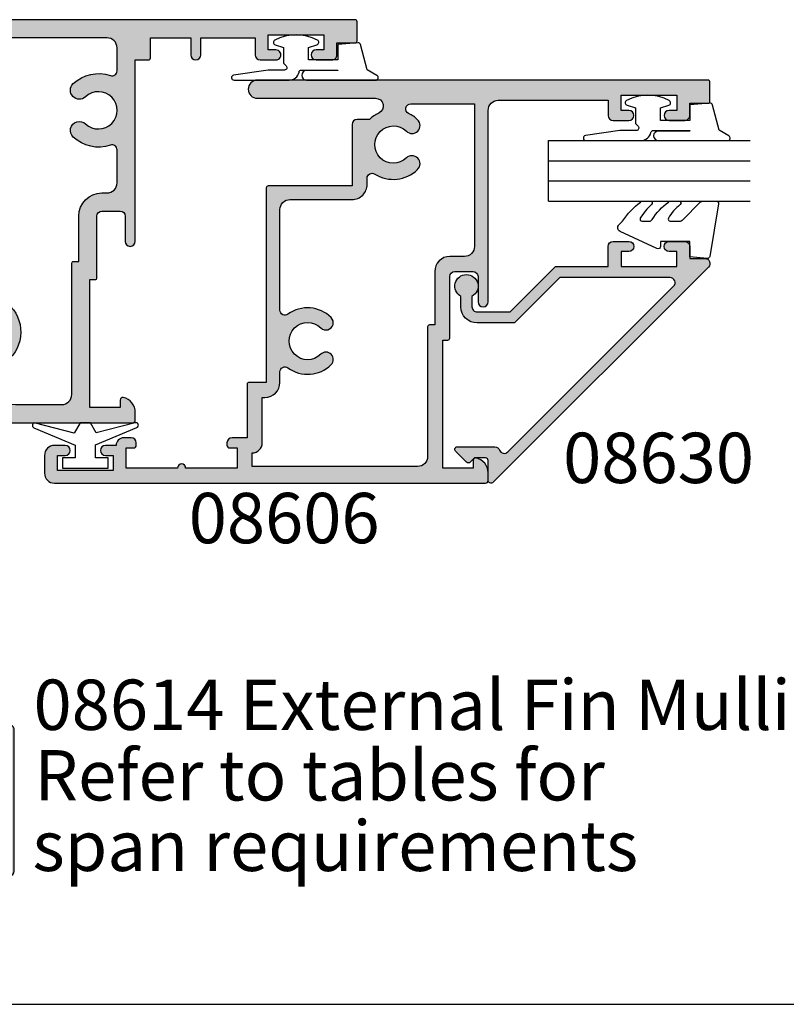
# Model space of a CAD drawing. Extents: x 0 to 354, y 0 to 482.
# Drawn here: x 131 to 207, y 0 to 98 of the extents above; entities that cross this region are included whole.
import ezdxf

# ---------------------------------------------------------------- set-up
doc = ezdxf.new("R2010")
doc.units = 0
doc.linetypes.add('CENTER', pattern=[0.95, 0.625, -0.125, 0.075, -0.125])
doc.layers.get('0').update_dxf_attribs({"linetype": 'CONTINUOUS'})
for name, color, linetype in [('08606$0$APL_HATCH', 253, 'CONTINUOUS'), ('08606$0$APL_JOINERY', 2, 'CONTINUOUS'), ('08614$0$APL_HATCH', 253, 'CONTINUOUS'), ('08614$0$APL_JOINERY', 2, 'CONTINUOUS'), ('08630$0$APL_HATCH', 253, 'CONTINUOUS'), ('08630$0$APL_JOINERY', 2, 'CONTINUOUS'), ('9010100$0$APL_JOINERY', 2, 'CONTINUOUS'), ('9010240L$0$APL_JOINERY', 2, 'CONTINUOUS'), ('9010312L$0$APL_JOINERY', 2, 'CONTINUOUS'), ('9010312R$0$APL_JOINERY', 2, 'CONTINUOUS'), ('APL_JOINERY', 2, 'CONTINUOUS'), ('APL_NOTES', 7, 'CONTINUOUS')]:
    doc.layers.add(name, color=color, linetype=linetype)
doc.styles.add('ARIAL-BOLD', font='arialbd.ttf')
doc.styles.add('ARIAL-REGULAR', font='arial.ttf')

# ---------------------------------------------------------------- blocks, each defined once
blk = doc.blocks.new('A4_SPECIFIERS_MANUAL')
blk.add_line((-8.078504834e-07, 1.108869583e-07), (353.9999991921495, 1.108869583e-07))
blk = doc.blocks.new('08614', base_point=(188.2189037986326, 557.6258359089741))
at = {"layer": '08614$0$APL_HATCH'}
h = blk.add_hatch(color=256, dxfattribs=at)
edge = h.paths.add_edge_path()
edge.add_arc((201.9689037979199, 519.875835908974), 0.2500000000000502, 78.46304096719085, 180)
edge.add_line((201.7189037979199, 519.875835908974), (201.7189037979199, 519.125835908974))
edge.add_line((201.7189037979199, 519.125835908974), (198.7189037979199, 519.125835908974))
edge.add_line((198.7189037979199, 519.125835908974), (198.7189037979199, 531.8258359089741))
edge.add_line((198.7189037979199, 531.8258359089741), (199.2189037979197, 531.8258359089741))
edge.add_arc((199.2189037979197, 532.025835908974), 0.1999999999999318, 270.0000000000081, 360)
edge.add_line((199.4189037979197, 532.025835908974), (199.4189037979197, 538.1258359089741))
edge.add_arc((199.9189037979197, 538.1258359089741), 0.5, 90.0000000000066, 180, ccw=False)
edge.add_line((199.9189037979197, 538.6258359089741), (201.7189037979197, 538.6258359089741))
edge.add_arc((201.7189037979197, 538.1258359089741), 0.5, 0, 90, ccw=False)
edge.add_line((202.2189037979197, 538.1258359089741), (202.2189037979197, 535.6258359089742))
edge.add_arc((202.7189037979197, 535.6258359089742), 0.4999999999999716, 180, 360)
edge.add_line((203.2189037979196, 535.6258359089742), (203.2189037979199, 553.6258359089742))
edge.add_line((203.2189037979199, 553.6258359089742), (204.5189037979199, 553.6258359089742))
edge.add_arc((204.5189037979199, 553.825835908974), 0.1999999999999318, 270.0000000000081, 360)
edge.add_line((204.7189037979199, 553.825835908974), (204.7189037979199, 555.825835908974))
edge.add_line((204.7189037979199, 555.825835908974), (208.71890379792, 555.825835908974))
edge.add_line((208.71890379792, 555.825835908974), (208.71890379792, 554.1258359089741))
edge.add_arc((209.2189037979199, 554.1258359089741), 0.4999999999999716, 180, 360)
edge.add_line((209.7189037979199, 554.1258359089741), (209.7189037979199, 555.825835908974))
edge.add_line((209.7189037979199, 555.825835908974), (215.1189037979199, 555.825835908974))
edge.add_line((215.1189037979199, 555.825835908974), (215.1189037979199, 554.1258359089741))
edge.add_arc((215.6189037979199, 554.1258359089741), 0.5, 180, 269.9999999999934)
edge.add_line((215.6189037979198, 553.6258359089742), (217.1689037979198, 553.6258359089742))
edge.add_arc((217.1689037979198, 554.1258359089741), 0.5, 270, 450.0000000000065)
edge.add_line((217.1689037979198, 554.6258359089741), (216.4189037979198, 554.6258359089741))
edge.add_line((216.4189037979198, 554.6258359089741), (216.4189037979198, 556.1258359089741))
edge.add_line((216.4189037979198, 556.1258359089741), (221.9189037979198, 556.1258359089741))
edge.add_line((221.9189037979198, 556.1258359089741), (221.9189037979198, 554.6258359089741))
edge.add_line((221.9189037979198, 554.6258359089741), (221.1689037979198, 554.6258359089741))
edge.add_arc((221.16890379792, 554.1258359089741), 0.5, 90.00000000001303, 269.9999999999804)
edge.add_line((221.1689037979198, 553.6258359089742), (222.7189037979199, 553.6258359089741))
edge.add_arc((222.7189037979198, 554.1258359089741), 0.5, 270.0000000000065, 360.000000000013)
edge.add_line((223.2189037979198, 554.1258359089741), (223.2189037979199, 555.3258359089739))
edge.add_line((223.2189037979199, 555.3258359089739), (225.0189037979199, 555.3258359089739))
edge.add_arc((225.0189037979199, 555.5258359089739), 0.1999999999999318, 270.0000000000081, 360)
edge.add_line((225.2189037979199, 555.5258359089739), (225.2189037979199, 557.4258359089741))
edge.add_arc((225.0189037979199, 557.4258359089741), 0.2000000000000455, 0, 89.99999999998371)
edge.add_line((225.0189037979199, 557.6258359089742), (151.4189037993452, 557.6258359089741))
edge.add_arc((151.4189037993452, 557.4258359089741), 0.1999999999999318, 89.99999999999186, 180)
edge.add_line((151.2189037993453, 557.4258359089741), (151.2189037993453, 555.5258359089739))
edge.add_arc((151.4189037993452, 555.5258359089739), 0.1999999999999318, 180, 270)
edge.add_line((151.4189037993452, 555.3258359089739), (153.2189037993453, 555.3258359089739))
edge.add_line((153.2189037993453, 555.3258359089739), (153.2189037993453, 554.1258359089741))
edge.add_arc((153.7189037993453, 554.1258359089741), 0.5, 180, 270)
edge.add_line((153.7189037993453, 553.6258359089742), (155.2689037993452, 553.6258359089742))
edge.add_arc((155.2689037993452, 554.1258359089741), 0.5, 270, 450)
edge.add_line((155.2689037993452, 554.6258359089741), (154.5189037993453, 554.6258359089741))
edge.add_line((154.5189037993453, 554.6258359089741), (154.5189037993453, 556.1258359089741))
edge.add_line((154.5189037993453, 556.1258359089741), (160.0189037993453, 556.1258359089741))
edge.add_line((160.0189037993453, 556.1258359089741), (160.0189037993453, 554.6258359089741))
edge.add_line((160.0189037993453, 554.6258359089741), (159.2689037993452, 554.6258359089741))
edge.add_arc((159.2689037993454, 554.1258359089741), 0.5, 90.00000000001953, 269.999999999987)
edge.add_line((159.2689037993453, 553.6258359089742), (160.8189037993452, 553.6258359089742))
edge.add_arc((160.8189037993452, 554.1258359089741), 0.5, 269.9999999999934, 360)
edge.add_line((161.3189037993452, 554.1258359089741), (161.3189037993452, 555.825835908974))
edge.add_line((161.3189037993452, 555.825835908974), (166.7189037993451, 555.825835908974))
edge.add_line((166.7189037993451, 555.825835908974), (166.7189037993452, 554.1258359089741))
edge.add_arc((167.2189037993451, 554.1258359089741), 0.4999999999999432, 180, 360)
edge.add_line((167.7189037993451, 554.1258359089741), (167.7189037993452, 555.825835908974))
edge.add_line((167.7189037993452, 555.825835908974), (171.7189037993452, 555.825835908974))
edge.add_line((171.7189037993452, 555.825835908974), (171.7189037993452, 553.825835908974))
edge.add_arc((171.9189037993453, 553.825835908974), 0.2000000000000739, 180, 269.9999999999755)
edge.add_line((171.9189037993452, 553.6258359089741), (173.2189037993452, 553.6258359089742))
edge.add_line((173.2189037993452, 553.6258359089742), (173.2189037993454, 535.6258359089742))
edge.add_arc((173.7189037993454, 535.6258359089742), 0.500000000000057, 180, 360)
edge.add_line((174.2189037993455, 535.6258359089742), (174.2189037993454, 538.1258359089741))
edge.add_arc((174.7189037993454, 538.125835908974), 0.5000000000000853, 90.0000000000033, 179.999999999987, ccw=False)
edge.add_line((174.7189037993454, 538.6258359089741), (176.5189037993453, 538.6258359089741))
edge.add_arc((176.5189037993454, 538.1258359089741), 0.5, 0, 90.0000000000066, ccw=False)
edge.add_line((177.0189037993454, 538.1258359089741), (177.0189037993454, 532.025835908974))
edge.add_arc((177.2189037993454, 532.025835908974), 0.1999999999999602, 180.0000000000325, 270.0000000000081)
edge.add_line((177.2189037993454, 531.8258359089741), (177.7189037993452, 531.8258359089741))
edge.add_line((177.7189037993452, 531.8258359089741), (177.7189037993452, 519.125835908974))
edge.add_line((177.7189037993452, 519.125835908974), (174.7189037993452, 519.125835908974))
edge.add_line((174.7189037993452, 519.125835908974), (174.7189037993451, 519.875835908974))
edge.add_arc((174.4689037993451, 519.875835908974), 0.25, 0, 101.5369590328091)
edge.add_arc((174.7189037993451, 518.6510910375825), 1.499999999999973, 101.5369590328128, 180)
edge.add_line((173.2189037993452, 518.6510910375825), (173.2189037993451, 517.875835908974))
edge.add_arc((173.4689037993452, 517.875835908974), 0.2500000000000568, 180, 270)
edge.add_line((173.4689037993452, 517.625835908974), (186.7189037986325, 517.625835908974))
edge.add_line((186.7189037986325, 517.625835908974), (186.7189037986325, 488.125835908974))
edge.add_arc((186.2189037986325, 488.125835908974), 0.5, 269.9999999999935, 359.99999999999346, ccw=False)
edge.add_line((186.2189037986324, 487.6258359089741), (185.7189037986325, 487.6258359089739))
edge.add_arc((185.7189037986325, 487.1258359089739), 0.5, 90, 179.9999999999934)
edge.add_line((185.2189037986325, 487.125835908974), (185.2189037986325, 473.125835908974))
edge.add_arc((185.7189037986325, 473.125835908974), 0.5, 180, 270)
edge.add_line((185.7189037986325, 472.6258359089739), (190.7189037986325, 472.6258359089739))
edge.add_arc((190.7189037986325, 473.125835908974), 0.5, 270, 360)
edge.add_line((191.2189037986325, 473.125835908974), (191.2189037986325, 487.1258359089739))
edge.add_arc((190.7189037986325, 487.1258359089739), 0.5, 0, 90.00000000000651)
edge.add_line((190.7189037986324, 487.6258359089739), (190.2189037986325, 487.6258359089741))
edge.add_arc((190.2189037986325, 488.125835908974), 0.5, 180.0000000000066, 270, ccw=False)
edge.add_line((189.7189037986325, 488.125835908974), (189.7189037986325, 517.625835908974))
edge.add_line((189.7189037986325, 517.625835908974), (202.9689037979199, 517.625835908974))
edge.add_arc((202.9689037979198, 517.875835908974), 0.2500000000001137, 270.000000000013, 360)
edge.add_line((203.2189037979199, 517.875835908974), (203.2189037979199, 518.6510910375824))
edge.add_arc((201.7189037979198, 518.6510910375825), 1.500000000000085, 359.9999999999957, 438.4630409671829)
edge = h.paths.add_edge_path(flags=16)
edge.add_arc((197.6814451891019, 546.6258359089742), 0.8999999999999964, 46.65824177277079, 226.658241772786, ccw=False)
edge.add_arc((199.5689037979197, 548.625835908974), 1.84999999999995, 226.6582417727753, 493.3417582272197)
edge.add_arc((197.681445189102, 550.625835908974), 0.9000000000000113, 133.3417582272207, 313.3417582272256, ccw=False)
edge.add_arc((199.5689037979197, 548.625835908974), 3.650000000000099, 71.01617561495982, 133.3417582272221, ccw=False)
edge.add_arc((200.9189037979198, 552.550119283044), 0.5000000000000729, 251.0161756149605, 360)
edge.add_line((201.4189037979198, 552.550119283044), (201.4189037979198, 554.8258359089738))
edge.add_arc((200.4189037979198, 554.8258359089739), 1, 359.9999999999934, 449.9999999999968)
edge.add_line((200.4189037979198, 555.825835908974), (176.0189037993451, 555.825835908974))
edge.add_arc((176.0189037993451, 554.8258359089739), 1, 90.00000000000325, 180)
edge.add_line((175.0189037993451, 554.8258359089739), (175.0189037993452, 552.5501192830438))
edge.add_arc((175.5189037993452, 552.5501192830438), 0.5000000000000285, 180, 288.9838243850467)
edge.add_arc((176.8689037993452, 548.6258359089743), 3.649999999999861, 46.65824177277682, 108.9838243850401, ccw=False)
edge.add_arc((178.7563624081629, 550.625835908974), 0.8999999999999964, -133.34175822722688, 46.65824177278603, ccw=False)
edge.add_arc((176.8689037993453, 548.6258359089742), 1.849999999999891, 46.65824177277723, 313.3417582272184)
edge.add_arc((178.7563624081628, 546.6258359089741), 0.8999999999999722, -46.658241772775625, 133.3417582272231, ccw=False)
edge.add_arc((176.868903799345, 548.625835908974), 3.64999999999989, 251.016175614963, 313.3417582272264, ccw=False)
edge.add_arc((175.5189037993452, 544.7015525349042), 0.4999999999999839, 71.01617561495016, 179.9999999999869)
edge.add_line((175.0189037993451, 544.7015525349043), (175.0189037993451, 541.425835908974))
edge.add_arc((176.0189037993451, 541.425835908974), 1, 180, 270.0000000000195)
edge.add_line((176.0189037993454, 540.425835908974), (176.5189037993455, 540.4258359089741))
edge.add_arc((176.5189037993456, 538.1258359089742), 2.29999999999984, -2.7853275241795927e-12, 90.00000000000148, ccw=False)
edge.add_line((178.8189037993454, 538.1258359089741), (178.8189037993454, 533.6258359089741))
edge.add_line((178.8189037993454, 533.6258359089741), (179.3189037993452, 533.6258359089741))
edge.add_arc((179.3189037993451, 533.425835908974), 0.2000000000001592, 3.26281224261038e-11, 89.99999999997561, ccw=False)
edge.add_line((179.5189037993452, 533.4258359089741), (179.5189037993451, 530.5501192830438))
edge.add_line((179.5189037993451, 530.5501192830438), (179.5189037993452, 522.7015525349043))
edge.add_line((179.5189037993452, 522.7015525349043), (179.5189037993451, 520.4258359089741))
edge.add_arc((180.5189037993452, 520.425835908974), 1.000000000000085, 179.9999999999934, 269.9999999999983)
edge.add_line((180.5189037993452, 519.425835908974), (185.0938633454522, 519.425835908974))
edge.add_arc((185.0938633454522, 521.6508763621543), 2.225040453180326, 270, 417.8648539187583)
edge.add_arc((188.2189037986325, 526.625835908974), 3.650000000000015, 136.6582417727802, 237.8648539187574, ccw=False)
edge.add_arc((186.2189037986325, 528.5132945177917), 0.8999999999999745, -43.34175822721778, 136.6582417727821, ccw=False)
edge.add_arc((188.2189037986325, 526.625835908974), 1.849999999999992, 136.6582417727777, 403.3417582272222)
edge.add_arc((190.2189037986325, 528.5132945177918), 0.9000000000000319, 43.341758227217895, 223.3417582272245, ccw=False)
edge.add_arc((188.2189037986325, 526.625835908974), 3.649999999999999, -57.864853918757774, 43.3417582272217, ccw=False)
edge.add_arc((191.3439442518129, 521.6508763621543), 2.225040453180275, 122.1351460812432, 270)
edge.add_line((191.3439442518129, 519.425835908974), (195.91890379792, 519.425835908974))
edge.add_arc((195.91890379792, 520.425835908974), 1, 270, 360)
edge.add_line((196.91890379792, 520.425835908974), (196.91890379792, 522.7015525349043))
edge.add_line((196.91890379792, 522.7015525349043), (196.9189037979199, 530.5501192830438))
edge.add_line((196.9189037979199, 530.5501192830438), (196.91890379792, 533.4258359089741))
edge.add_arc((197.11890379792, 533.4258359089741), 0.2000000000000455, 90.00000000001631, 180, ccw=False)
edge.add_line((197.1189037979199, 533.6258359089741), (197.6189037979197, 533.6258359089741))
edge.add_line((197.6189037979197, 533.6258359089741), (197.6189037979197, 538.1258359089741))
edge.add_arc((199.9189037979196, 538.1258359089742), 2.299999999999926, 90.0000000000008, 180.0000000000029, ccw=False)
edge.add_line((199.9189037979196, 540.4258359089741), (200.4189037979197, 540.4258359089741))
edge.add_arc((200.4189037979198, 541.4258359089741), 1, 269.9999999999934, 360)
edge.add_line((201.4189037979198, 541.4258359089741), (201.4189037979198, 544.7015525349043))
edge.add_arc((200.9189037979197, 544.7015525349045), 0.5000000000001137, 359.9999999999869, 468.9838243850302)
edge.add_arc((199.5689037979196, 548.625835908974), 3.649999999999809, 226.6582417727775, 288.98382438504325, ccw=False)
at = {"layer": '08614$0$APL_JOINERY', "linetype": 'CONTINUOUS'}
for points in [[(202.0189037979199, 520.1207848832524, 0.4744978678080569), (201.7189037979199, 519.875835908974), (201.7189037979199, 519.125835908974), (198.7189037979199, 519.125835908974), (198.7189037979199, 531.8258359089741), (199.2189037979197, 531.8258359089741, 0.4142135623730118), (199.4189037979197, 532.025835908974), (199.4189037979197, 538.1258359089741, -0.4142135623730784), (199.9189037979197, 538.6258359089741), (201.7189037979197, 538.6258359089741, -0.4142135623730951), (202.2189037979197, 538.1258359089741), (202.2189037979197, 535.6258359089742, 0.9999999999999998), (203.2189037979196, 535.6258359089742), (203.2189037979199, 553.6258359089742), (204.5189037979199, 553.6258359089742, 0.4142135623729619), (204.7189037979199, 553.825835908974), (204.7189037979199, 555.825835908974), (208.71890379792, 555.825835908974), (208.71890379792, 554.1258359089741, 0.9999999999999998), (209.7189037979199, 554.1258359089741), (209.7189037979199, 555.825835908974), (215.1189037979199, 555.825835908974), (215.1189037979199, 554.1258359089741, 0.4142135623730617), (215.6189037979198, 553.6258359089742), (217.1689037979198, 553.6258359089742, 1.000000000000056), (217.1689037979198, 554.6258359089741), (216.4189037979198, 554.6258359089741), (216.4189037979198, 556.1258359089741), (221.9189037979198, 556.1258359089741), (221.9189037979198, 554.6258359089741), (221.1689037979198, 554.6258359089741, 0.9999999999997156), (221.1689037979198, 553.6258359089742), (222.7189037979199, 553.6258359089741, 0.4142135623731284), (223.2189037979198, 554.1258359089741), (223.2189037979199, 555.3258359089739), (225.0189037979199, 555.3258359089739, 0.4142135623729619), (225.2189037979199, 555.5258359089739), (225.2189037979199, 557.4258359089741, 0.4142135623729785), (225.0189037979199, 557.6258359089742), (151.4189037993452, 557.6258359089741, 0.4142135623731117), (151.2189037993453, 557.4258359089741), (151.2189037993453, 555.5258359089739, 0.4142135623730617), (151.4189037993452, 555.3258359089739), (153.2189037993453, 555.3258359089739), (153.2189037993453, 554.1258359089741, 0.4142135623730951), (153.7189037993453, 553.6258359089742), (155.2689037993452, 553.6258359089742, 0.9999999999999998), (155.2689037993452, 554.6258359089741), (154.5189037993453, 554.6258359089741), (154.5189037993453, 556.1258359089741), (160.0189037993453, 556.1258359089741), (160.0189037993453, 554.6258359089741), (159.2689037993452, 554.6258359089741, 0.9999999999997156), (159.2689037993453, 553.6258359089742), (160.8189037993452, 553.6258359089742, 0.4142135623731284), (161.3189037993452, 554.1258359089741), (161.3189037993452, 555.825835908974), (166.7189037993451, 555.825835908974), (166.7189037993452, 554.1258359089741, 0.9999999999999998), (167.7189037993451, 554.1258359089741), (167.7189037993452, 555.825835908974), (171.7189037993452, 555.825835908974), (171.7189037993452, 553.825835908974, 0.4142135623729119), (171.9189037993452, 553.6258359089741), (173.2189037993452, 553.6258359089742), (173.2189037993454, 535.6258359089742, 0.9999999999999998), (174.2189037993455, 535.6258359089742), (174.2189037993454, 538.1258359089741, -0.4142135623730284), (174.7189037993454, 538.6258359089741), (176.5189037993453, 538.6258359089741, -0.4142135623731284), (177.0189037993454, 538.1258359089741), (177.0189037993454, 532.025835908974, 0.4142135623730951), (177.2189037993454, 531.8258359089741), (177.7189037993452, 531.8258359089741), (177.7189037993452, 519.125835908974), (174.7189037993452, 519.125835908974), (174.7189037993451, 519.875835908974, 0.4744978678080399), (174.4189037993452, 520.1207848832524, 0.3563939586926193), (173.2189037993452, 518.6510910375825), (173.2189037993451, 517.875835908974, 0.4142135623730617), (173.4689037993452, 517.625835908974), (186.7189037986325, 517.625835908974), (186.7189037986325, 488.125835908974, -0.4142135623731117), (186.2189037986324, 487.6258359089741), (185.7189037986325, 487.6258359089739, 0.4142135623730784), (185.2189037986325, 487.125835908974), (185.2189037986325, 473.125835908974, 0.4142135623730951), (185.7189037986325, 472.6258359089739), (190.7189037986325, 472.6258359089739, 0.4142135623730951), (191.2189037986325, 473.125835908974), (191.2189037986325, 487.1258359089739, 0.4142135623731117), (190.7189037986324, 487.6258359089739), (190.2189037986325, 487.6258359089741, -0.4142135623730784), (189.7189037986325, 488.125835908974), (189.7189037986325, 517.625835908974), (202.9689037979199, 517.625835908974, 0.4142135623731284), (203.2189037979199, 517.875835908974), (203.2189037979199, 518.6510910375824, 0.3563939586926033)], [(197.0637314625799, 545.9712904544288, -1.000000000000101), (198.2991589156241, 547.2803813635196, 2.318729304408836), (198.2991589156242, 549.9712904544286, -0.9999999999999998), (197.0637314625798, 551.2803813635196, -0.2788550286926635), (200.7562531955101, 552.0773140572524, 0.5149445451952372), (201.4189037979198, 552.550119283044), (201.4189037979198, 554.8258359089738, 0.4142135623731117), (200.4189037979198, 555.825835908974), (176.0189037993451, 555.825835908974, 0.4142135623730784), (175.0189037993451, 554.8258359089739), (175.0189037993452, 552.5501192830438, 0.5149445451952152), (175.6815544017549, 552.0773140572524, -0.2788550286926634), (179.374076134685, 551.2803813635196, -1.00000000000012), (178.1386486816407, 549.9712904544286, 2.318729304408774), (178.1386486816406, 547.2803813635196, -0.9999999999999998), (179.374076134685, 545.9712904544288, -0.2788550286926634), (175.6815544017548, 545.1743577606958, 0.5149445451952191), (175.0189037993451, 544.7015525349043), (175.0189037993451, 541.425835908974, 0.414213562373195), (176.0189037993454, 540.425835908974), (176.5189037993455, 540.4258359089741, -0.4142135623731117), (178.8189037993454, 538.1258359089741), (178.8189037993454, 533.6258359089741), (179.3189037993452, 533.6258359089741, -0.4142135623729286), (179.5189037993452, 533.4258359089741), (179.5189037993451, 530.5501192830438), (179.5189037993452, 522.7015525349043), (179.5189037993451, 520.4258359089741, 0.4142135623730951), (180.5189037993452, 519.425835908974), (185.0938633454522, 519.425835908974, 0.7526299251214308), (186.277402672809, 523.5350312599504, -0.4727331324044655), (185.564358344087, 529.1310082443136, -0.9999999999999998), (186.873449253178, 527.8955807912695, 2.318729304408841), (189.5643583440871, 527.8955807912695, -1.00000000000004), (190.873449253178, 529.1310082443138, -0.472733132404478), (190.160404924456, 523.5350312599503, 0.7526299251214308), (191.3439442518129, 519.425835908974), (195.91890379792, 519.425835908974, 0.4142135623730951), (196.91890379792, 520.425835908974), (196.91890379792, 522.7015525349043), (196.9189037979199, 530.5501192830438), (196.91890379792, 533.4258359089741, -0.4142135623730118), (197.1189037979199, 533.6258359089741), (197.6189037979197, 533.6258359089741), (197.6189037979197, 538.1258359089741, -0.4142135623730951), (199.9189037979196, 540.4258359089741), (200.4189037979197, 540.4258359089741, 0.4142135623731284), (201.4189037979198, 541.4258359089741), (201.4189037979198, 544.7015525349043, 0.5149445451952124), (200.7562531955101, 545.174357760696, -0.2788550286926829)]]:
    blk.add_lwpolyline(points, format="xyb", close=True, dxfattribs=at)
blk = doc.blocks.new('08630', base_point=(-17.4261114729422, 630.6343283014046))
at = {"layer": '08630$0$APL_HATCH'}
h = blk.add_hatch(color=256, dxfattribs=at)
edge = h.paths.add_edge_path()
edge.add_arc((0.0738885270579829, 629.5343283014043), 1.600000000000073, 179.9999999999959, 269.9999999999838)
edge.add_line((0.0738885270575338, 627.9343283014043), (1.113938033221871, 627.9343283014038))
edge.add_arc((2.123888527057846, 628.4843283014042), 1.149999999999991, 208.5718781423323, 511.428121857693)
edge.add_line((1.113938033221643, 629.0343283014042), (0.0738885270577043, 629.0343283014045))
edge.add_arc((0.0738885270576474, 629.5343283014043), 0.5, 180, 270.0000000000065, ccw=False)
edge.add_line((-0.4261114729423526, 629.5343283014043), (-0.4261114729422389, 632.8036933827943))
edge.add_line((-0.4261114729422389, 632.8036933827943), (4.073888527057647, 637.3036933827943))
edge.add_line((4.073888527057647, 637.3036933827943), (4.073888527057647, 642.5343283014045))
edge.add_line((4.073888527057647, 642.5343283014045), (6.073888527057874, 642.5343283014043))
edge.add_arc((6.073888527057761, 643.0343283014045), 0.5000000000001137, 270.000000000013, 360.000000000013)
edge.add_line((6.573888527057874, 643.0343283014046), (6.573888527057647, 644.5843283014048))
edge.add_arc((6.073888527057761, 644.5843283014046), 0.4999999999998864, 1.30276e-11, 180.000000000013)
edge.add_line((5.573888527057874, 644.5843283014045), (5.573888527057647, 643.8343283014043))
edge.add_line((5.573888527057647, 643.8343283014043), (4.073888527057647, 643.8343283014045))
edge.add_line((4.073888527057647, 643.8343283014045), (4.073888527057874, 649.3343283014046))
edge.add_line((4.073888527057874, 649.3343283014046), (5.573888527057647, 649.3343283014045))
edge.add_line((5.573888527057647, 649.3343283014045), (5.573888527057874, 648.5843283014046))
edge.add_arc((6.073888527057761, 648.5843283014046), 0.4999999999998864, 180, 360)
edge.add_line((6.573888527057647, 648.5843283014046), (6.573888527057874, 650.1343283014046))
edge.add_arc((6.073888527057874, 650.1343283014043), 0.5, 2.60551e-11, 90.00000000002605)
edge.add_line((6.073888527057647, 650.6343283014043), (4.873888527057829, 650.6343283014046))
edge.add_line((4.873888527057829, 650.6343283014046), (4.873888527057829, 652.1343283014048))
edge.add_arc((4.373888527057827, 652.1343283014047), 0.5000000000000018, 1.30276e-11, 135.000000000009)
edge.add_line((4.020335136464495, 652.4878816919979), (-17.34179689789149, 631.1257496576417))
edge.add_arc((-17.13824350729821, 630.9221962670485), 0.2878679656439413, 135.0000000000219, 270.0000000000141)
edge.add_line((-17.13824350729814, 630.6343283014046), (-15.17611147294221, 630.6343283014046))
edge.add_arc((-15.17611147294221, 630.3843283014046), 0.25, 0, 90, ccw=False)
edge.add_line((-14.92611147294221, 630.3843283014046), (-14.92611147294221, 629.2807749108013))
edge.add_line((-14.92611147294221, 629.2807749108013), (-15.35288816823887, 628.8539982155047))
edge.add_arc((-15.17611147294225, 628.6772215202097), 0.2499999999988062, 135.0000000002694, 225.0000000002648)
edge.add_line((-15.35288816823728, 628.500444824913), (-14.25288816823885, 627.4004448249144))
edge.add_arc((-14.07611147294219, 627.577221520211), 0.2499999999999555, 224.999999999983, 360.000000000026)
edge.add_line((-13.82611147294218, 627.5772215202111), (-13.82611147294218, 631.299703347391))
edge.add_arc((-14.32611147294202, 631.299703347391), 0.4999999999998313, 0, 69.16763791366536)
edge.add_arc((-13.97047655433168, 632.2343283014046), 0.500000000000077, 135.0000000000033, 249.1676379136618, ccw=False)
edge.add_line((-14.32402994492505, 632.587881691998), (2.120335136464461, 649.0322467733872))
edge.add_arc((2.473888527057748, 648.6786933827939), 0.4999999999999708, 0, 135.0000000000054, ccw=False)
edge.add_line((2.973888527057738, 648.6786933827939), (2.973888527057738, 637.7593283014048))
edge.add_line((2.973888527057738, 637.7593283014048), (-1.526111472942147, 633.2593283014047))
edge.add_line((-1.526111472942147, 633.2593283014047), (-1.526111472942091, 629.5343283014045))
at = {"layer": '08630$0$APL_JOINERY', "linetype": 'CONTINUOUS'}
blk.add_lwpolyline([(-1.526111472942091, 629.5343283014045, 0.4142135623730451), (0.0738885270575338, 627.9343283014043), (1.113938033221871, 627.9343283014038, 3.927182716064285), (1.113938033221643, 629.0343283014042), (0.0738885270577042, 629.0343283014045, -0.4142135623731284), (-0.4261114729423526, 629.5343283014043), (-0.4261114729422389, 632.8036933827943), (4.073888527057647, 637.3036933827943), (4.073888527057647, 642.5343283014045), (6.073888527057874, 642.5343283014043, 0.4142135623730951), (6.573888527057874, 643.0343283014046), (6.573888527057647, 644.5843283014048, 0.9999999999999998), (5.573888527057874, 644.5843283014045), (5.573888527057647, 643.8343283014043), (4.073888527057647, 643.8343283014045), (4.073888527057874, 649.3343283014046), (5.573888527057647, 649.3343283014045), (5.573888527057874, 648.5843283014046, 0.9999999999999998), (6.573888527057647, 648.5843283014046), (6.573888527057874, 650.1343283014046, 0.4142135623730951), (6.073888527057647, 650.6343283014043), (4.873888527057829, 650.6343283014046), (4.873888527057829, 652.1343283014048, 0.6681786379192748), (4.020335136464495, 652.4878816919979), (-17.34179689789149, 631.1257496576417, 0.6681786379192588), (-17.13824350729814, 630.6343283014046), (-15.17611147294221, 630.6343283014046, -0.4142135623730951), (-14.92611147294221, 630.3843283014046), (-14.92611147294221, 629.2807749108013), (-15.35288816823887, 628.8539982155047, 0.4142135623730715), (-15.35288816823728, 628.500444824913), (-14.25288816823885, 627.4004448249144, 0.6681786379193811), (-13.82611147294218, 627.5772215202111), (-13.82611147294218, 631.299703347391, 0.3113104180177044), (-14.14829401363691, 631.7670158243977, -0.543903169065067), (-14.32402994492505, 632.587881691998), (2.120335136464461, 649.0322467733872, -0.6681786379192989), (2.973888527057738, 648.6786933827939), (2.973888527057738, 637.7593283014048), (-1.526111472942147, 633.2593283014047)], format="xyb", close=True, dxfattribs=at)
blk = doc.blocks.new('6GLASS', base_point=(101.8368839708302, 399.4111348733001))
at = {"layer": 'APL_JOINERY', "color": 7}
for p, q in [((89.33688397083029, 412.4111348732999), (95.33688397083029, 412.4111348732999)), ((89.33688397083029, 412.4111348732999), (89.33688397083029, 392.4111348732999)), ((95.33688397083029, 412.4111348732999), (95.33688397083029, 392.4111348732999))]:
    blk.add_line(p, q, dxfattribs=at)
at = {"layer": 'APL_JOINERY', "color": 8}
for p, q in [((91.33688397083029, 412.4111348732999), (91.33688397083029, 392.4111348732999)), ((93.33688397083029, 412.4111348732999), (93.33688397083029, 392.4111348732999))]:
    blk.add_line(p, q, dxfattribs=at)
blk = doc.blocks.new('9010312R', base_point=(399.4634067278244, 339.4121540145171))
at = {"layer": '9010312R$0$APL_JOINERY', "color": 252, "linetype": 'CONTINUOUS', "flags": 128}
blk.add_lwpolyline([(395.7634067278242, 336.2999919725365), (395.7634067278242, 343.1621540145172, -0.7673269879789621), (396.2299130787702, 343.2871540145172), (396.7850145808851, 342.3256900094965), (399.2931562636775, 341.6536354710894, -0.3626955242591878), (399.477595792665, 341.3914870691882), (399.3134067278245, 339.4121540145171), (397.7634067278242, 339.4121540145171), (397.7634067278242, 336.5121540145171), (399.0135696498363, 336.5121540145171), (399.2752560951168, 337.33769638433, -0.6640183420487276), (399.7341578851304, 337.3798010733406, -0.250000000000001), (399.7341578851304, 333.1445069556935, -0.6640183420487097), (399.275256095117, 333.1866116447042), (399.0135696498363, 334.012154014517), (397.4635696498361, 334.012154014517), (397.1898787608678, 334.2858449034853, 0.6681785464135807), (396.7631020655712, 334.1090682714504), (396.7631016544432, 332.4843569389276), (396.2607415896307, 329.071515400063, -0.9294717386060577), (395.7634067278242, 329.1079223518047), (395.7634067278242, 334.5749919747145, -0.3563939586926081), (396.5634067278242, 335.5547878718278, 0.3563939586925715), (396.7634067278241, 335.799736846106), (396.7634067278242, 339.3871540145172, 0.9999999999999998), (396.7134067278241, 339.3871540145172), (396.7134067278241, 336.2999919725365, -0.9999999999999998), (395.7634067321799, 336.2999919725365)], format="xyb", dxfattribs=at)
blk = doc.blocks.new('9010240L', base_point=(121.774366591509, 318.4609762649905))
at = {"layer": '9010240L$0$APL_JOINERY', "color": 252, "linetype": 'CONTINUOUS', "flags": 128}
blk.add_lwpolyline([(125.4743665915088, 314.4561557475135, -0.2835524870706119), (125.639679738777, 314.7242218805875, 0.0902645523985048), (127.3754845981152, 316.3445044937531, 0.161319204780224), (127.4743665871533, 316.6430079967174), (127.4743665871533, 317.3876867032265, 0.7182204474982408), (127.1151731138881, 317.5087546100795, -0.1023621877757452), (125.7724514164482, 316.3391728353993, -0.5736819561067553), (125.4743665915088, 316.5134696142468), (125.4743665915088, 317.4272819212232, -0.2007459679516776), (125.6233155046325, 317.7833200293), (127.3629395678818, 319.4985772006699, 0.1718314268301038), (127.4743665871533, 319.8132373961948), (127.4743665871533, 321.0651669139914, 0.4607623830565128), (127.1854567012142, 321.3121203929631), (121.9854567055696, 320.4579297439621, 0.39414290722904), (121.7753179169858, 320.1891873293035), (121.9265167932934, 318.4609762649903), (123.4743665871533, 318.4609762649903), (123.4743665871533, 315.5609762649902), (122.9743665871533, 315.5609762649902, 0.5486826681767499), (122.7478103958355, 315.2052772007767), (124.4491917600104, 311.5585232326624, 0.5205046449868777), (125.12771125539, 311.4389506414458), (125.4743665915088, 311.7856059775646, 0.0847796409423414), (127.3739886902729, 313.5798636206071, 0.1626006128156405), (127.4743665871533, 313.8803668230829), (127.4743665871533, 314.5348039882087, 0.6868018179313476), (127.1259119882316, 314.668823509395, -0.0728137603887277), (125.7781723137974, 313.5540245257219, -0.5847457288354972), (125.4743665915088, 313.7249758989839)], format="xyb", close=True, dxfattribs=at)
blk = doc.blocks.new('08630GLAZE')
at = {"layer": 'APL_JOINERY', "ltscale": 3, "xscale": -1, "rotation": 180}
blk.add_blockref('6GLASS', (40.50000225423514, 18.99987984172827), dxfattribs=at)
at = {"layer": 'APL_JOINERY', "zscale": 2}
for name, p in [('9010312R', (37.70000000000027, 20)), ('08630', (0, 0))]:
    blk.add_blockref(name, p, dxfattribs=at)
at = {"layer": 'APL_JOINERY', "ltscale": 3}
blk.add_blockref('9010240L', (22.30000000000015, 19.99999999999968), dxfattribs=at)
blk = doc.blocks.new('08606', base_point=(196.5374233594074, 240.3595162970987))
at = {"layer": '08606$0$APL_HATCH'}
h = blk.add_hatch(color=256, dxfattribs=at)
edge = h.paths.add_edge_path(flags=16)
edge.add_arc((184.7919039677432, 263.8595162970986), 0.4999999999999432, 269.9999999999934, 392.1167069044766)
edge.add_arc((188.1374233594072, 265.9595162970987), 3.449999999999979, 135.8057962770726, 212.1167069044635, ccw=False)
edge.add_arc((186.2374233594072, 267.8068116172898), 0.7999999999999888, -44.19420372292723, 135.8057962770714, ccw=False)
edge.add_arc((188.1374233594073, 265.9595162970987), 1.85000000000001, 135.8057962770742, 404.1942037229301)
edge.add_arc((190.0374233594072, 267.8068116172898), 0.7999999999999085, 44.19420372292859, 224.1942037229287, ccw=False)
edge.add_arc((188.1374233594078, 265.9595162970977), 3.450000000000212, 26.00782388567842, 44.19420372294729, ccw=False)
edge.add_arc((191.6874233594072, 267.6915671046688), 0.5000000000003239, 206.0078238856753, 360.000000000013)
edge.add_line((192.1874233594076, 267.6915671046689), (192.1874233594076, 274.0095162970985))
edge.add_line((192.1874233594076, 274.0095162970985), (178.0374233594073, 274.0095162970984))
edge.add_arc((178.0374233594073, 273.0095162970984), 1, 90, 180)
edge.add_line((177.0374233594074, 273.0095162970984), (177.0374233594074, 271.5595162970982))
edge.add_arc((175.5374233594074, 271.5595162970982), 1.5, -90, 0, ccw=False)
edge.add_line((175.5374233594074, 270.0595162970981), (170.2374233594075, 270.0595162970981))
edge.add_line((170.2374233594075, 270.0595162970981), (170.2374233594075, 269.5595162970985))
edge.add_arc((170.0374233594075, 269.5595162970985), 0.2000000000000455, -89.99999999998357, 0, ccw=False)
edge.add_line((170.0374233594075, 269.3595162970984), (157.1874233594073, 269.3595162970984))
edge.add_arc((157.1874233594073, 268.3595162970984), 1, 90, 180)
edge.add_line((156.1874233594073, 268.3595162970984), (156.1874233594073, 251.9595162970986))
edge.add_line((156.1874233594073, 251.9595162970986), (157.5374233594073, 251.9595162970986))
edge.add_arc((158.5374233594073, 251.9595162970986), 1, 90, 180, ccw=False)
edge.add_line((158.5374233594073, 252.9595162970986), (163.0374233594074, 252.9595162970986))
edge.add_line((163.0374233594074, 252.9595162970986), (163.0374233594074, 253.2095162970987))
edge.add_arc((164.5374233594074, 253.2095162970987), 1.5, 90, 180, ccw=False)
edge.add_line((164.5374233594074, 254.7095162970987), (165.5751529598505, 254.7095162970987))
edge.add_arc((165.5751529598506, 255.2095162970988), 0.5000000000001421, 269.9999999999934, 396.3065468189427)
edge.add_arc((168.6374233594074, 257.4595162970987), 3.300000000000034, 135.1323170505278, 216.3065468189515, ccw=False)
edge.add_arc((166.8124233594074, 259.2761065095572), 0.7249999999999952, -44.867682949471885, 135.1323170505281, ccw=False)
edge.add_arc((168.6374233594072, 257.4595162970988), 1.849999999999774, 135.1323170505243, 404.8676829494656)
edge.add_arc((170.4624233594073, 259.276106509557), 0.7250000000001159, 44.86768294946887, 224.8676829494689, ccw=False)
edge.add_arc((168.6374233594074, 257.4595162970985), 3.300000000000065, -36.30654681894788, 44.867682949474386, ccw=False)
edge.add_arc((171.6996937589643, 255.2095162970987), 0.5000000000000295, 143.6934531810502, 269.9999999999934)
edge.add_line((171.6996937589642, 254.7095162970987), (181.6874233594073, 254.7095162970987))
edge.add_arc((181.6874233594073, 255.7095162970987), 1, 270, 360.0000000000016)
edge.add_line((182.6874233594073, 255.7095162970987), (182.6874233594073, 261.8595162970986))
edge.add_arc((184.1874233594073, 261.8595162970986), 1.5, 90, 180, ccw=False)
edge.add_line((184.1874233594073, 263.3595162970987), (184.7919039677432, 263.3595162970987))
edge = h.paths.add_edge_path()
edge.add_line((194.5374233594074, 297.1595162970985), (194.5374233594071, 252.4595162970988))
edge.add_arc((193.6374233594071, 252.4595162970988), 0.8999999999999772, -180, 0, ccw=False)
edge.add_line((192.7374233594072, 252.4595162970988), (192.7374233594071, 264.190041752823))
edge.add_arc((191.9679488151314, 264.1900417528229), 0.7694745442756812, 4.2326e-12, 155.2058761170153)
edge.add_arc((188.1374233594071, 265.9595162970986), 3.450000000000118, 316.4387155189254, 335.20587611701416, ccw=False)
edge.add_line((190.6374233594073, 263.5820176115049), (190.6374233594073, 262.3595162970987))
edge.add_arc((190.1374233594073, 262.3595162970987), 0.5, -90, 0, ccw=False)
edge.add_line((190.1374233594073, 261.8595162970986), (184.0374233594074, 261.8595162970986))
edge.add_line((184.0374233594074, 261.8595162970986), (184.0374233594074, 253.5595162970988))
edge.add_arc((183.8374233594073, 253.5595162970988), 0.2000000000000455, -89.99999999996737, 0, ccw=False)
edge.add_line((183.8374233594074, 253.3595162970987), (164.5374233594074, 253.3595162970987))
edge.add_line((164.5374233594074, 253.3595162970987), (164.5374233594074, 251.6595162970987))
edge.add_arc((164.3374233594073, 251.6595162970987), 0.2000000000000455, -89.99999999996737, 0, ccw=False)
edge.add_line((164.3374233594074, 251.4595162970986), (159.0374233594074, 251.4595162970986))
edge.add_line((159.0374233594074, 251.4595162970986), (159.0374233594074, 249.9595162970986))
edge.add_arc((158.5374233594073, 249.9595162970986), 0.5, -90, 0, ccw=False)
edge.add_line((158.5374233594073, 249.4595162970986), (158.2874233594074, 249.4595162970986))
edge.add_arc((158.2874233594074, 249.7095162970986), 0.25, 180, 270, ccw=False)
edge.add_line((158.0374233594073, 249.7095162970986), (158.0374233594073, 250.4595162970986))
edge.add_line((158.0374233594073, 250.4595162970986), (156.0374233594074, 250.4595162970986))
edge.add_line((156.0374233594074, 250.4595162970986), (156.0374233594074, 245.3595162970986))
edge.add_arc((156.0374233594074, 244.9595162970986), 0.4000000000000341, -90, 90, ccw=False)
edge.add_line((156.0374233594074, 244.5595162970986), (156.0374233594074, 239.4595162970986))
edge.add_line((156.0374233594074, 239.4595162970986), (158.0374233594073, 239.4595162970986))
edge.add_line((158.0374233594073, 239.4595162970986), (158.0374233594073, 240.2095162970986))
edge.add_arc((158.2874233594074, 240.2095162970986), 0.25, 90, 180, ccw=False)
edge.add_line((158.2874233594074, 240.4595162970986), (158.5374233594073, 240.4595162970986))
edge.add_arc((158.5374233594073, 239.9595162970986), 0.5, 0, 90, ccw=False)
edge.add_line((159.0374233594074, 239.9595162970986), (159.0374233594074, 239.2095162970986))
edge.add_arc((158.2874233594074, 239.2095162970986), 0.75, -90, 0, ccw=False)
edge.add_line((158.2874233594074, 238.4595162970986), (158.2874233594074, 237.4095162970986))
edge.add_arc((157.7874233594074, 237.4095162970986), 0.5, -180, 0, ccw=False)
edge.add_line((157.2874233594073, 237.4095162970986), (157.2874233594073, 238.1595162970986))
edge.add_line((157.2874233594073, 238.1595162970986), (155.7874233594074, 238.1595162970986))
edge.add_line((155.7874233594074, 238.1595162970986), (155.7874233594074, 232.6595162970987))
edge.add_line((155.7874233594074, 232.6595162970987), (157.2874233594073, 232.6595162970987))
edge.add_line((157.2874233594073, 232.6595162970987), (157.2874233594073, 233.4095162970986))
edge.add_arc((157.7874233594074, 233.4095162970986), 0.5, 0, 180, ccw=False)
edge.add_line((158.2874233594074, 233.4095162970986), (158.2874233594074, 232.3595162970987))
edge.add_arc((157.2874233594073, 232.3595162970987), 1, -90, 0, ccw=False)
edge.add_line((157.2874233594073, 231.3595162970987), (155.5374233594074, 231.3595162970987))
edge.add_arc((155.5374233594074, 232.3595162970987), 1, 180, 270, ccw=False)
edge.add_line((154.5374233594074, 232.3595162970987), (154.5374233594074, 275.1095162970984))
edge.add_arc((154.7874233594074, 275.1095162970984), 0.25, 90, 180, ccw=False)
edge.add_line((154.7874233594074, 275.3595162970984), (155.5626784880158, 275.3595162970984))
edge.add_arc((155.5626784880158, 273.8595162970984), 1.5, 11.536959032813684, 89.99999999999898, ccw=False)
edge.add_arc((156.7874233594074, 274.1095162970984), 0.2499999999999888, -90.00000000001302, 11.536959032805385, ccw=False)
edge.add_line((156.7874233594074, 273.8595162970984), (156.0374233594074, 273.8595162970984))
edge.add_line((156.0374233594074, 273.8595162970984), (156.0374233594074, 270.8595162970985))
edge.add_line((156.0374233594074, 270.8595162970985), (168.7374233594074, 270.8595162970982))
edge.add_line((168.7374233594074, 270.8595162970982), (168.7374233594075, 271.3595162970983))
edge.add_arc((168.9374233594074, 271.3595162970983), 0.1999999999999318, 89.9999999999838, 180, ccw=False)
edge.add_line((168.9374233594074, 271.5595162970982), (175.0374233594075, 271.5595162970982))
edge.add_arc((175.0374233594075, 272.0595162970983), 0.5, 270, 360)
edge.add_line((175.5374233594075, 272.0595162970983), (175.5374233594075, 273.8595162970982))
edge.add_arc((175.0374233594075, 273.8595162970982), 0.5, 0, 90)
edge.add_line((175.0374233594075, 274.3595162970982), (172.5374233594076, 274.3595162970982))
edge.add_arc((172.5374233594076, 274.8595162970983), 0.5000000000001137, 90, 270, ccw=False)
edge.add_line((172.5374233594076, 275.3595162970984), (191.5374233594073, 275.3595162970984))
edge.add_arc((191.5374233594073, 276.3595162970984), 1, 270, 360)
edge.add_line((192.5374233594073, 276.3595162970984), (192.5374233594073, 287.2595162970985))
edge.add_line((192.5374233594073, 287.2595162970985), (191.0374233594074, 287.2595162970985))
edge.add_arc((191.0374233594074, 287.7595162970985), 0.5, 180, 270, ccw=False)
edge.add_line((190.5374233594073, 287.7595162970985), (190.5374233594073, 289.3095162970985))
edge.add_arc((191.0374233594074, 289.3095162970985), 0.5, 0, 180, ccw=False)
edge.add_line((191.5374233594073, 289.3095162970985), (191.5374233594073, 288.5595162970985))
edge.add_line((191.5374233594073, 288.5595162970985), (193.0374233594074, 288.5595162970985))
edge.add_line((193.0374233594074, 288.5595162970985), (193.0374233594074, 294.0595162970985))
edge.add_line((193.0374233594074, 294.0595162970985), (191.5374233594073, 294.0595162970985))
edge.add_line((191.5374233594073, 294.0595162970985), (191.5374233594073, 293.3095162970985))
edge.add_arc((191.0374233594074, 293.3095162970985), 0.5, -180, 0, ccw=False)
edge.add_line((190.5374233594073, 293.3095162970985), (190.5374233594073, 294.8595162970984))
edge.add_arc((191.0374233594074, 294.8595162970984), 0.5, 90, 180, ccw=False)
edge.add_line((191.0374233594074, 295.3595162970984), (192.2374233594074, 295.3595162970984))
edge.add_line((192.2374233594074, 295.3595162970984), (192.2374233594074, 297.1595162970985))
edge.add_arc((192.4374233594073, 297.1595162970985), 0.1999999999999318, 90, 180, ccw=False)
edge.add_line((192.4374233594073, 297.3595162970984), (194.3374233594074, 297.3595162970984))
edge.add_arc((194.3374233594073, 297.1595162970984), 0.2000000000000455, 3.26281224261038e-11, 89.99999999996749, ccw=False)
at = {"layer": '08606$0$APL_JOINERY', "linetype": 'CONTINUOUS'}
for points in [[(194.5374233594074, 297.1595162970985), (194.5374233594071, 252.4595162970988, -0.9999999999999998), (192.7374233594072, 252.4595162970988), (192.7374233594071, 264.190041752823, 0.8040628574322358), (191.2694040559555, 264.5127278134395, -0.0820707100012397), (190.6374233594073, 263.5820176115049), (190.6374233594073, 262.3595162970987, -0.4142135623730784), (190.1374233594073, 261.8595162970986), (184.0374233594074, 261.8595162970986), (184.0374233594074, 253.5595162970988, -0.4142135623729286), (183.8374233594074, 253.3595162970987), (164.5374233594074, 253.3595162970987), (164.5374233594074, 251.6595162970987, -0.4142135623729286), (164.3374233594074, 251.4595162970986), (159.0374233594074, 251.4595162970986), (159.0374233594074, 249.9595162970986, -0.4142135623730951), (158.5374233594073, 249.4595162970986), (158.2874233594074, 249.4595162970986, -0.4142135623730951), (158.0374233594073, 249.7095162970986), (158.0374233594073, 250.4595162970986), (156.0374233594074, 250.4595162970986), (156.0374233594074, 245.3595162970986, -0.9999999999999998), (156.0374233594074, 244.5595162970986), (156.0374233594074, 239.4595162970986), (158.0374233594073, 239.4595162970986), (158.0374233594073, 240.2095162970986, -0.4142135623730951), (158.2874233594074, 240.4595162970986), (158.5374233594073, 240.4595162970986, -0.4142135623730951), (159.0374233594074, 239.9595162970986), (159.0374233594074, 239.2095162970986, -0.4142135623730951), (158.2874233594074, 238.4595162970986), (158.2874233594074, 237.4095162970986, -0.9999999999999998), (157.2874233594073, 237.4095162970986), (157.2874233594073, 238.1595162970986), (155.7874233594074, 238.1595162970986), (155.7874233594074, 232.6595162970987), (157.2874233594073, 232.6595162970987), (157.2874233594073, 233.4095162970986, -0.9999999999999998), (158.2874233594074, 233.4095162970986), (158.2874233594074, 232.3595162970987, -0.4142135623730951), (157.2874233594073, 231.3595162970987), (155.5374233594074, 231.3595162970987, -0.4142135623730951), (154.5374233594074, 232.3595162970987), (154.5374233594074, 275.1095162970984, -0.4142135623730951), (154.7874233594074, 275.3595162970984), (155.5626784880158, 275.3595162970984, -0.3563939586926042), (157.0323723336857, 274.1595162970984, -0.4744978678080951), (156.7874233594074, 273.8595162970984), (156.0374233594074, 273.8595162970984), (156.0374233594074, 270.8595162970985), (168.7374233594074, 270.8595162970982), (168.7374233594075, 271.3595162970983, -0.4142135623731367), (168.9374233594074, 271.5595162970982), (175.0374233594075, 271.5595162970982, 0.4142135623730951), (175.5374233594075, 272.0595162970983), (175.5374233594075, 273.8595162970982, 0.4142135623730951), (175.0374233594075, 274.3595162970982), (172.5374233594076, 274.3595162970982, -0.9999999999999998), (172.5374233594076, 275.3595162970984), (191.5374233594073, 275.3595162970984, 0.4142135623730951), (192.5374233594073, 276.3595162970984), (192.5374233594073, 287.2595162970985), (191.0374233594074, 287.2595162970985, -0.4142135623730951), (190.5374233594073, 287.7595162970985), (190.5374233594073, 289.3095162970985, -0.9999999999999998), (191.5374233594073, 289.3095162970985), (191.5374233594073, 288.5595162970985), (193.0374233594074, 288.5595162970985), (193.0374233594074, 294.0595162970985), (191.5374233594073, 294.0595162970985), (191.5374233594073, 293.3095162970985, -0.9999999999999998), (190.5374233594073, 293.3095162970985), (190.5374233594073, 294.8595162970984, -0.4142135623730951), (191.0374233594074, 295.3595162970984), (192.2374233594074, 295.3595162970984), (192.2374233594074, 297.1595162970985, -0.4142135623730535), (192.4374233594073, 297.3595162970984), (194.3374233594074, 297.3595162970984, -0.4142135623728037)], [(184.7919039677432, 263.3595162970987, 0.589731141789058), (185.2153874350424, 264.1253390819089, -0.3458457678640147), (185.6638384537468, 268.3644856762153, -0.9999999999999998), (186.8110082650676, 267.2491375583641, 2.366997536942654), (189.4638384537469, 267.2491375583642, -0.9999999999999872), (190.6110082650675, 268.3644856762153, -0.0795200319820032), (191.2380562707995, 267.4723201670015, 0.7953801802134076), (192.1874233594076, 267.6915671046689), (192.1874233594076, 274.0095162970985), (178.0374233594073, 274.0095162970984, 0.4142135623730951), (177.0374233594074, 273.0095162970984), (177.0374233594074, 271.5595162970982, -0.4142135623730951), (175.5374233594074, 270.0595162970981), (170.2374233594075, 270.0595162970981), (170.2374233594075, 269.5595162970985, -0.4142135623730118), (170.0374233594075, 269.3595162970984), (157.1874233594073, 269.3595162970984, 0.4142135623730951), (156.1874233594073, 268.3595162970984), (156.1874233594073, 251.9595162970986), (157.5374233594073, 251.9595162970986, -0.4142135623730951), (158.5374233594073, 252.9595162970986), (163.0374233594074, 252.9595162970986), (163.0374233594074, 253.2095162970987, -0.4142135623730951), (164.5374233594074, 254.7095162970987), (165.5751529598505, 254.7095162970987, 0.6146421493734046), (165.9780832755819, 255.5055689286778, -0.3697834076024722), (166.2985884079511, 259.7875736567542, -0.9999999999999998), (167.3262583108637, 258.7646393623602, 2.406350801346973), (169.9485884079509, 258.7646393623599, -0.9999999999999996), (170.9762583108637, 259.7875736567541, -0.3697834076024625), (171.2967634432331, 255.5055689286777, 0.6146421493733802), (171.6996937589642, 254.7095162970987), (181.6874233594073, 254.7095162970987, 0.4142135623731034), (182.6874233594073, 255.7095162970987), (182.6874233594073, 261.8595162970986, -0.4142135623730951), (184.1874233594073, 263.3595162970987)]]:
    blk.add_lwpolyline(points, format="xyb", close=True, dxfattribs=at)
blk = doc.blocks.new('9010312L', base_point=(365.0634067278241, 339.4121540145172))
at = {"layer": '9010312L$0$APL_JOINERY', "color": 252, "linetype": 'CONTINUOUS', "flags": 128}
blk.add_lwpolyline([(368.7634067278242, 336.2999919725365), (368.7634067278242, 343.1621540145172, 0.7673269879789621), (368.2969003768781, 343.2871540145172), (367.7417988747632, 342.3256900094965), (365.2336571919708, 341.6536354710894, 0.3626955242591878), (365.0492176629832, 341.3914870691882), (365.2134067278238, 339.4121540145171), (366.7634067278242, 339.4121540145171), (366.7634067278242, 336.5121540145171), (365.513243805812, 336.5121540145171), (365.2515573605315, 337.33769638433, 0.6640183420487276), (364.7926555705179, 337.3798010733406, 0.250000000000001), (364.7926555705179, 333.1445069556935, 0.6640183420487097), (365.2515573605313, 333.1866116447042), (365.513243805812, 334.012154014517), (367.0632438058122, 334.012154014517), (367.3369346947805, 334.2858449034853, -0.6681785464135807), (367.7637113900771, 334.1090682714504), (367.7637118012051, 332.4843569389276), (368.2660718660176, 329.071515400063, 0.9294717386060577), (368.7634067278242, 329.1079223518047), (368.7634067278242, 334.5749919747145, 0.3563939586926081), (367.9634067278241, 335.5547878718278, -0.3563939586925715), (367.7634067278241, 335.799736846106), (367.7634067278241, 339.3871540145172, -0.9999999999999998), (367.8134067278242, 339.3871540145172), (367.8134067278242, 336.2999919725365, 0.9999999999999998), (368.7634067234684, 336.2999919725365)], format="xyb", dxfattribs=at)
blk = doc.blocks.new('9010100', base_point=(-698.0412257018842, 103.9239421823788))
at = {"layer": '9010100$0$APL_JOINERY', "color": 252}
blk.add_lwpolyline([(-697.0412257018843, 102.9239421823788), (-695.7492784149856, 102.9239421823788), (-694.0229808775646, 98.81824357162003, 0.9293418001092543), (-693.550394430906, 98.97737999157357), (-694.5444653146969, 102.8447215218598), (-693.5412257018843, 103.4239421823788), (-693.5412257018843, 104.4239421823788), (-694.5663527677214, 105.0157995697934), (-693.5768325592873, 108.8654371152974, 0.9293418001092604), (-694.0494190059462, 109.024573535251), (-695.7735859449865, 104.9239421823788), (-697.0412257018843, 104.9239421823788), (-697.0412257018843, 106.1739421823788), (-698.0412257018842, 106.1739421823788), (-698.0412257018842, 101.6739421823788), (-697.0412257018843, 101.6739421823788)], format="xyb", close=True, dxfattribs=at)
blk = doc.blocks.new('08606SASH')
at = {"layer": 'APL_JOINERY', "linetype": 'CENTER', "ltscale": 3}
blk.add_blockref('9010100', (-4.499999999999971, 4.950000000000045), dxfattribs=at)
at = {"layer": 'APL_JOINERY', "ltscale": 3, "xscale": -1, "rotation": 180}
for name, p in [('08606', (35.99999999999996, 2.74846398156e-05)), ('08630GLAZE', (-6.000000000000042, -34.9999725153599))]:
    blk.add_blockref(name, p, dxfattribs=at)
at = {"layer": 'APL_NOTES', "ltscale": 3, "rotation": 180}
blk.add_blockref('9010312L', (37.69983707798792, -20.10000000000019), dxfattribs=at)

msp = doc.modelspace()

# ---------------------------------------------------------------- block references
msp.add_blockref('A4_SPECIFIERS_MANUAL', (0, 0))
at = {"layer": 'APL_JOINERY', "ltscale": 3}
msp.add_blockref('08614', (127.7691870294089, 97.73156749785738), dxfattribs=at)
at = {"layer": 'APL_JOINERY', "ltscale": 3, "rotation": 90}
msp.add_blockref('08606SASH', (142.7691870286956, 57.73156749785727), dxfattribs=at)

# ---------------------------------------------------------------- texts
at = {"layer": 'APL_NOTES'}
for s, style, p in [('08630', 'ARIAL-BOLD', (185.206253813604, 51.73777325933042)), ('08606', 'ARIAL-BOLD', (148.0731917286709, 45.76375794947239)), ('08614 External Fin Mullion', 'ARIAL-BOLD', (132.6805987433663, 27.23156749785727)), ('Refer to tables for', 'ARIAL-REGULAR', (132.7691870294088, 20.23156749785727)), ('span requirements', 'ARIAL-REGULAR', (132.5783899801836, 13.23156749785727))]:
    msp.add_text(s, height=5, dxfattribs=dict(at, style=style)).set_placement(p)

doc.saveas('drawing.dxf')
